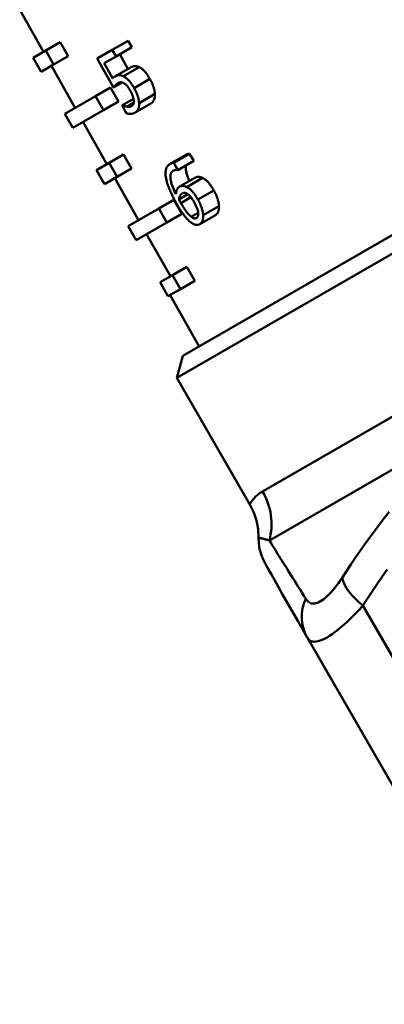
# Model space of a CAD drawing. Extents: x 399 to 5882, y 105 to 594.
# Drawn here: x 809 to 821, y 261 to 292 of the extents above; entities that cross this region are included whole.
import ezdxf

# ---------------------------------------------------------------- set-up
doc = ezdxf.new("R2010")
doc.units = 0
doc.layers.add('AM_0', color=7, linetype='CONTINUOUS', lineweight=50)

# ---------------------------------------------------------------- blocks, each defined once
blk = doc.blocks.new('1')
at = {"layer": 'AM_0'}
for p, q in [((38.013, 60.977), (76.984, 83.477)), ((37.83, 60.294), (77.667, 83.294)), ((32.951, 71.717), (33.689, 70.411)), ((33.758, 70.451), (34.207, 70.71)), ((34.207, 70.71), (34.453, 70.275)), ((35.825, 70.474), (36.317, 70.758)), ((36.317, 70.758), (36.433, 70.554)), ((33.369, 70.227), (33.758, 70.451)), ((34.004, 70.016), (33.758, 70.451)), ((34.004, 70.016), (34.453, 70.275)), ((35.353, 70.202), (35.825, 70.474)), ((35.941, 70.27), (35.574, 70.058)), ((35.941, 70.27), (35.825, 70.474)), ((35.941, 70.27), (36.433, 70.554)), ((36.055, 70.336), (36.312, 69.881)), ((33.369, 70.227), (33.615, 69.791)), ((34.004, 70.016), (33.615, 69.791)), ((33.936, 69.976), (34.674, 68.67)), ((35.353, 70.202), (35.86, 69.304)), ((35.836, 69.593), (35.574, 70.058)), ((35.906, 69.647), (36.39, 69.926)), ((36.17, 69.655), (36.66, 69.938)), ((35.86, 69.304), (36.135, 69.463)), ((36.501, 69.289), (36.993, 69.573)), ((35.304, 69.034), (35.768, 69.302)), ((35.768, 69.302), (36.014, 68.867)), ((36.657, 68.823), (37.147, 69.106)), ((34.354, 68.486), (35.304, 69.034)), ((35.55, 68.599), (35.304, 69.034)), ((35.55, 68.599), (36.014, 68.867)), ((36.129, 68.75), (36.137, 68.755)), ((36.129, 68.75), (36.269, 68.503)), ((36.137, 68.755), (36.484, 68.955)), ((36.276, 68.712), (36.491, 68.836)), ((36.539, 68.528), (37.023, 68.808)), ((34.354, 68.486), (34.6, 68.05)), ((35.55, 68.599), (34.6, 68.05)), ((34.92, 68.235), (35.659, 66.93)), ((35.726, 66.969), (36.176, 67.228)), ((36.176, 67.228), (36.422, 66.793)), ((37.621, 66.935), (38.108, 67.217)), ((37.736, 66.97), (38.226, 67.253)), ((38.226, 67.253), (38.353, 67.029)), ((35.339, 66.745), (35.726, 66.969)), ((35.972, 66.533), (35.726, 66.969)), ((37.862, 66.745), (37.736, 66.97)), ((37.862, 66.745), (38.353, 67.029)), ((35.339, 66.745), (35.585, 66.31)), ((35.972, 66.533), (36.422, 66.793)), ((37.862, 66.745), (37.857, 66.742)), ((35.972, 66.533), (35.585, 66.31)), ((35.905, 66.494), (36.643, 65.189)), ((37.906, 66.222), (38.391, 66.502)), ((38.134, 66.217), (38.624, 66.5)), ((37.895, 65.832), (38.173, 65.993)), ((38.484, 65.83), (38.977, 66.114)), ((37.272, 65.551), (37.736, 65.819)), ((37.736, 65.819), (37.981, 65.384)), ((37.955, 65.721), (38.266, 65.9)), ((36.323, 65.004), (37.272, 65.551)), ((37.518, 65.116), (37.272, 65.551)), ((37.518, 65.116), (37.981, 65.384)), ((38.273, 65.295), (38.491, 65.42)), ((38.645, 65.343), (39.136, 65.626)), ((37.518, 65.116), (36.569, 64.569)), ((38.541, 65.065), (39.026, 65.345)), ((36.323, 65.004), (36.569, 64.569)), ((36.889, 64.753), (37.628, 63.448)), ((37.695, 63.486), (38.144, 63.746)), ((38.144, 63.746), (38.39, 63.311)), ((37.308, 63.263), (37.695, 63.486)), ((37.308, 63.263), (37.554, 62.828)), ((37.941, 63.051), (37.695, 63.486)), ((37.941, 63.051), (38.39, 63.311)), ((37.941, 63.051), (37.554, 62.828)), ((37.624, 62.868), (38.526, 61.273)), ((38.013, 60.977), (37.83, 60.294)), ((37.83, 60.294), (40.097, 56.367)), ((40.493, 56.776), (46.413, 60.194)), ((46.775, 58.755), (40.701, 55.249)), ((50.171, 41.857), (43.604, 53.231)), ((41.875, 52.241), (41.88, 52.233)), ((48.446, 40.86), (41.88, 52.233))]:
    blk.add_line(p, q, dxfattribs=at)
at = {"layer": 'AM_0', "flags": 128}
for points in [[(36.39, 69.926), (36.398, 69.931), (36.406, 69.935), (36.415, 69.94), (36.423, 69.944), (36.432, 69.948), (36.441, 69.952), (36.45, 69.955), (36.459, 69.958), (36.469, 69.961), (36.478, 69.964), (36.488, 69.966), (36.497, 69.968), (36.507, 69.97), (36.517, 69.971), (36.528, 69.972), (36.54, 69.972), (36.552, 69.971), (36.566, 69.969), (36.581, 69.966), (36.596, 69.962), (36.612, 69.958), (36.627, 69.952), (36.643, 69.945), (36.66, 69.938)], [(36.17, 69.655), (36.162, 69.659), (36.154, 69.663), (36.146, 69.666), (36.139, 69.669), (36.131, 69.672), (36.123, 69.675), (36.116, 69.678), (36.108, 69.68), (36.101, 69.682), (36.094, 69.684), (36.086, 69.686), (36.079, 69.687), (36.072, 69.688), (36.065, 69.689), (36.058, 69.69), (36.052, 69.69), (36.043, 69.69), (36.031, 69.69), (36.016, 69.688), (35.998, 69.685), (35.978, 69.679), (35.954, 69.671), (35.93, 69.66), (35.906, 69.647)], [(36.501, 69.289), (36.492, 69.305), (36.482, 69.321), (36.473, 69.337), (36.463, 69.353), (36.453, 69.369), (36.443, 69.385), (36.433, 69.401), (36.422, 69.416), (36.412, 69.431), (36.401, 69.446), (36.39, 69.461), (36.379, 69.475), (36.368, 69.489), (36.357, 69.503), (36.345, 69.516), (36.332, 69.53), (36.317, 69.546), (36.3, 69.562), (36.282, 69.579), (36.261, 69.597), (36.239, 69.613), (36.216, 69.629), (36.193, 69.643), (36.17, 69.655)], [(36.66, 69.938), (36.677, 69.929), (36.695, 69.919), (36.713, 69.908), (36.731, 69.896), (36.749, 69.883), (36.767, 69.868), (36.785, 69.852), (36.803, 69.836), (36.82, 69.819), (36.836, 69.802), (36.85, 69.785), (36.864, 69.769), (36.876, 69.753), (36.888, 69.737), (36.9, 69.722), (36.911, 69.706), (36.922, 69.69), (36.932, 69.674), (36.943, 69.657), (36.953, 69.641), (36.964, 69.624), (36.974, 69.607), (36.984, 69.59), (36.993, 69.573)], [(35.906, 69.647), (35.904, 69.646), (35.901, 69.644), (35.899, 69.643), (35.896, 69.641), (35.894, 69.639), (35.891, 69.638), (35.888, 69.636), (35.885, 69.634), (35.882, 69.632), (35.879, 69.63), (35.876, 69.628), (35.873, 69.626), (35.87, 69.623), (35.867, 69.621), (35.864, 69.619), (35.861, 69.616), (35.858, 69.613), (35.854, 69.611), (35.851, 69.608), (35.848, 69.605), (35.845, 69.602), (35.842, 69.599), (35.839, 69.596), (35.836, 69.593)], [(35.86, 69.304), (35.865, 69.311), (35.87, 69.318), (35.875, 69.325), (35.88, 69.331), (35.885, 69.338), (35.89, 69.344), (35.895, 69.351), (35.901, 69.357), (35.906, 69.363), (35.911, 69.369), (35.917, 69.375), (35.923, 69.381), (35.928, 69.387), (35.934, 69.392), (35.94, 69.398), (35.946, 69.403), (35.953, 69.408), (35.959, 69.413), (35.965, 69.418), (35.972, 69.423), (35.978, 69.428), (35.985, 69.432), (35.992, 69.436), (35.999, 69.44)], [(35.999, 69.44), (36.005, 69.444), (36.011, 69.447), (36.017, 69.45), (36.024, 69.453), (36.031, 69.455), (36.037, 69.458), (36.044, 69.46), (36.051, 69.462), (36.058, 69.464), (36.066, 69.465), (36.073, 69.466), (36.081, 69.467), (36.088, 69.468), (36.096, 69.468), (36.104, 69.468), (36.112, 69.467), (36.12, 69.466), (36.129, 69.464), (36.138, 69.462), (36.147, 69.459), (36.156, 69.456), (36.165, 69.451), (36.175, 69.447), (36.185, 69.441)], [(36.185, 69.441), (36.195, 69.435), (36.205, 69.429), (36.216, 69.421), (36.226, 69.413), (36.237, 69.404), (36.247, 69.395), (36.258, 69.385), (36.268, 69.374), (36.278, 69.364), (36.287, 69.353), (36.295, 69.343), (36.303, 69.333), (36.31, 69.324), (36.317, 69.315), (36.323, 69.306), (36.329, 69.296), (36.336, 69.287), (36.342, 69.277), (36.348, 69.268), (36.354, 69.258), (36.36, 69.248), (36.365, 69.239), (36.371, 69.229), (36.377, 69.219)], [(36.993, 69.573), (37.004, 69.554), (37.014, 69.535), (37.024, 69.516), (37.034, 69.497), (37.043, 69.478), (37.052, 69.459), (37.06, 69.439), (37.069, 69.42), (37.076, 69.401), (37.084, 69.381), (37.091, 69.362), (37.098, 69.343), (37.104, 69.323), (37.11, 69.303), (37.116, 69.284), (37.122, 69.263), (37.127, 69.243), (37.131, 69.223), (37.135, 69.203), (37.139, 69.182), (37.142, 69.163), (37.144, 69.143), (37.146, 69.124), (37.147, 69.106)], [(36.377, 69.219), (36.386, 69.202), (36.395, 69.186), (36.404, 69.169), (36.412, 69.153), (36.42, 69.136), (36.428, 69.119), (36.436, 69.102), (36.443, 69.085), (36.45, 69.069), (36.456, 69.053), (36.461, 69.038), (36.466, 69.023), (36.47, 69.01), (36.474, 68.997), (36.477, 68.986), (36.48, 68.975), (36.482, 68.965), (36.484, 68.957), (36.486, 68.948), (36.487, 68.94), (36.488, 68.932), (36.49, 68.925), (36.491, 68.917), (36.492, 68.909)], [(36.657, 68.823), (36.656, 68.838), (36.654, 68.853), (36.652, 68.868), (36.65, 68.884), (36.648, 68.9), (36.645, 68.916), (36.642, 68.932), (36.638, 68.948), (36.634, 68.964), (36.63, 68.981), (36.625, 68.998), (36.62, 69.015), (36.614, 69.033), (36.608, 69.053), (36.601, 69.073), (36.593, 69.093), (36.585, 69.115), (36.575, 69.138), (36.565, 69.162), (36.554, 69.187), (36.541, 69.212), (36.528, 69.238), (36.515, 69.263), (36.501, 69.289)], [(37.147, 69.106), (37.148, 69.081), (37.148, 69.057), (37.146, 69.034), (37.144, 69.012), (37.14, 68.991), (37.136, 68.972), (37.131, 68.952), (37.125, 68.935), (37.119, 68.919), (37.112, 68.905), (37.106, 68.892), (37.099, 68.882), (37.093, 68.872), (37.088, 68.864), (37.082, 68.857), (37.076, 68.851), (37.07, 68.844), (37.064, 68.838), (37.057, 68.832), (37.051, 68.827), (37.044, 68.821), (37.037, 68.817), (37.03, 68.812), (37.023, 68.808)], [(36.276, 68.712), (36.266, 68.713), (36.257, 68.715), (36.248, 68.717), (36.239, 68.719), (36.231, 68.721), (36.223, 68.723), (36.215, 68.725), (36.208, 68.727), (36.201, 68.729), (36.194, 68.731), (36.188, 68.733), (36.182, 68.735), (36.177, 68.737), (36.172, 68.739), (36.167, 68.741), (36.163, 68.742), (36.159, 68.744), (36.156, 68.745), (36.153, 68.747), (36.15, 68.748), (36.146, 68.75), (36.143, 68.751), (36.14, 68.753), (36.137, 68.755)], [(36.492, 68.909), (36.493, 68.898), (36.493, 68.888), (36.494, 68.878), (36.494, 68.868), (36.493, 68.859), (36.493, 68.85), (36.492, 68.841), (36.49, 68.833), (36.489, 68.824), (36.487, 68.817), (36.485, 68.809), (36.482, 68.801), (36.479, 68.794), (36.476, 68.787), (36.473, 68.78), (36.469, 68.773), (36.465, 68.767), (36.46, 68.761), (36.455, 68.755), (36.45, 68.749), (36.445, 68.744), (36.439, 68.739), (36.433, 68.735), (36.427, 68.731)], [(36.539, 68.528), (36.548, 68.534), (36.556, 68.539), (36.564, 68.545), (36.572, 68.552), (36.58, 68.559), (36.587, 68.567), (36.594, 68.575), (36.601, 68.583), (36.608, 68.592), (36.614, 68.602), (36.62, 68.612), (36.625, 68.623), (36.63, 68.634), (36.635, 68.647), (36.64, 68.66), (36.644, 68.675), (36.648, 68.69), (36.651, 68.707), (36.654, 68.724), (36.656, 68.742), (36.658, 68.761), (36.658, 68.781), (36.658, 68.802), (36.657, 68.823)], [(36.269, 68.503), (36.279, 68.5), (36.291, 68.497), (36.302, 68.495), (36.313, 68.492), (36.324, 68.491), (36.336, 68.489), (36.347, 68.488), (36.359, 68.487), (36.371, 68.487), (36.382, 68.487), (36.394, 68.487), (36.406, 68.488), (36.417, 68.489), (36.429, 68.49), (36.44, 68.492), (36.452, 68.495), (36.463, 68.497), (36.475, 68.5), (36.486, 68.504), (36.497, 68.508), (36.507, 68.512), (36.518, 68.517), (36.529, 68.523), (36.539, 68.528)], [(36.427, 68.731), (36.422, 68.729), (36.417, 68.726), (36.412, 68.724), (36.407, 68.721), (36.402, 68.719), (36.397, 68.718), (36.392, 68.716), (36.387, 68.714), (36.382, 68.713), (36.376, 68.712), (36.37, 68.711), (36.364, 68.71), (36.358, 68.709), (36.352, 68.709), (36.346, 68.708), (36.339, 68.708), (36.332, 68.708), (36.325, 68.708), (36.317, 68.708), (36.309, 68.709), (36.301, 68.709), (36.293, 68.71), (36.285, 68.711), (36.276, 68.712)], [(38.108, 67.217), (38.112, 67.219), (38.116, 67.221), (38.119, 67.223), (38.123, 67.225), (38.127, 67.227), (38.131, 67.229), (38.135, 67.23), (38.138, 67.232), (38.142, 67.234), (38.146, 67.236), (38.15, 67.237), (38.154, 67.239), (38.158, 67.24), (38.162, 67.242), (38.166, 67.243), (38.17, 67.245), (38.175, 67.246), (38.181, 67.248), (38.188, 67.249), (38.194, 67.251), (38.202, 67.252), (38.21, 67.253), (38.218, 67.253), (38.226, 67.253)], [(37.621, 66.935), (37.609, 66.928), (37.598, 66.92), (37.587, 66.912), (37.576, 66.903), (37.566, 66.894), (37.556, 66.884), (37.547, 66.873), (37.538, 66.862), (37.53, 66.85), (37.522, 66.837), (37.515, 66.824), (37.508, 66.81), (37.502, 66.795), (37.497, 66.779), (37.491, 66.76), (37.487, 66.74), (37.483, 66.717), (37.48, 66.691), (37.478, 66.663), (37.477, 66.633), (37.479, 66.599), (37.482, 66.564), (37.487, 66.527), (37.493, 66.489)], [(37.736, 66.97), (37.734, 66.97), (37.732, 66.97), (37.729, 66.97), (37.726, 66.97), (37.723, 66.97), (37.72, 66.97), (37.716, 66.969), (37.713, 66.969), (37.709, 66.968), (37.704, 66.968), (37.7, 66.967), (37.695, 66.966), (37.69, 66.964), (37.685, 66.963), (37.679, 66.961), (37.673, 66.959), (37.667, 66.957), (37.661, 66.955), (37.655, 66.952), (37.648, 66.949), (37.641, 66.946), (37.634, 66.943), (37.628, 66.939), (37.621, 66.935)], [(37.8, 66), (37.773, 66.054), (37.748, 66.107), (37.724, 66.161), (37.702, 66.215), (37.681, 66.268), (37.664, 66.321), (37.649, 66.373), (37.639, 66.419), (37.632, 66.46), (37.628, 66.494), (37.627, 66.523), (37.627, 66.547), (37.629, 66.569), (37.631, 66.589), (37.635, 66.609), (37.641, 66.626), (37.647, 66.643), (37.654, 66.658), (37.663, 66.672), (37.672, 66.685), (37.683, 66.697), (37.694, 66.707), (37.706, 66.716), (37.719, 66.724)], [(37.719, 66.724), (37.727, 66.729), (37.735, 66.733), (37.743, 66.736), (37.751, 66.739), (37.759, 66.741), (37.766, 66.743), (37.774, 66.745), (37.781, 66.746), (37.788, 66.747), (37.794, 66.748), (37.801, 66.748), (37.807, 66.748), (37.813, 66.748), (37.818, 66.748), (37.823, 66.748), (37.828, 66.747), (37.832, 66.747), (37.836, 66.746), (37.839, 66.746), (37.843, 66.745), (37.846, 66.745), (37.85, 66.744), (37.854, 66.743), (37.857, 66.742)], [(38.121, 66.895), (38.119, 66.885), (38.116, 66.874), (38.114, 66.864), (38.113, 66.853), (38.111, 66.841), (38.11, 66.829), (38.11, 66.817), (38.11, 66.805), (38.11, 66.792), (38.11, 66.779), (38.111, 66.766), (38.112, 66.752), (38.114, 66.736), (38.117, 66.717), (38.121, 66.696), (38.125, 66.673), (38.132, 66.647), (38.139, 66.617), (38.149, 66.586), (38.161, 66.551), (38.174, 66.514), (38.188, 66.477), (38.203, 66.44), (38.22, 66.403)], [(37.493, 66.489), (37.5, 66.459), (37.507, 66.429), (37.515, 66.398), (37.523, 66.366), (37.533, 66.335), (37.543, 66.303), (37.554, 66.271), (37.565, 66.238), (37.578, 66.206), (37.591, 66.173), (37.604, 66.14), (37.618, 66.106), (37.633, 66.073), (37.648, 66.039), (37.664, 66.006), (37.68, 65.973), (37.696, 65.939), (37.713, 65.906), (37.729, 65.873), (37.746, 65.84), (37.764, 65.808), (37.781, 65.775), (37.799, 65.743), (37.817, 65.711)], [(38.391, 66.502), (38.396, 66.505), (38.402, 66.508), (38.408, 66.511), (38.414, 66.514), (38.42, 66.517), (38.427, 66.519), (38.433, 66.522), (38.439, 66.524), (38.446, 66.526), (38.453, 66.528), (38.459, 66.53), (38.466, 66.531), (38.473, 66.532), (38.48, 66.533), (38.487, 66.534), (38.495, 66.534), (38.505, 66.534), (38.516, 66.534), (38.529, 66.532), (38.544, 66.529), (38.56, 66.525), (38.579, 66.518), (38.601, 66.51), (38.624, 66.5)], [(38.624, 66.5), (38.635, 66.495), (38.646, 66.489), (38.657, 66.483), (38.668, 66.477), (38.679, 66.47), (38.69, 66.463), (38.701, 66.455), (38.712, 66.447), (38.723, 66.438), (38.734, 66.429), (38.745, 66.419), (38.757, 66.409), (38.769, 66.398), (38.783, 66.383), (38.799, 66.367), (38.817, 66.347), (38.836, 66.325), (38.856, 66.299), (38.878, 66.271), (38.899, 66.241), (38.919, 66.21), (38.939, 66.179), (38.959, 66.147), (38.977, 66.114)], [(37.906, 66.222), (37.897, 66.217), (37.889, 66.211), (37.881, 66.205), (37.873, 66.198), (37.866, 66.191), (37.859, 66.183), (37.852, 66.175), (37.846, 66.166), (37.84, 66.156), (37.835, 66.146), (37.83, 66.136), (37.826, 66.125), (37.822, 66.114), (37.818, 66.103), (37.815, 66.093), (37.812, 66.082), (37.81, 66.071), (37.808, 66.061), (37.806, 66.051), (37.805, 66.041), (37.803, 66.031), (37.802, 66.021), (37.801, 66.011), (37.8, 66)], [(37.895, 65.832), (37.897, 65.85), (37.9, 65.866), (37.904, 65.881), (37.907, 65.894), (37.911, 65.906), (37.914, 65.917), (37.918, 65.926), (37.922, 65.935), (37.925, 65.942), (37.928, 65.948), (37.932, 65.955), (37.935, 65.96), (37.939, 65.966), (37.942, 65.972), (37.946, 65.977), (37.951, 65.982), (37.955, 65.987), (37.959, 65.991), (37.964, 65.995), (37.969, 66), (37.974, 66.003), (37.979, 66.007), (37.984, 66.011), (37.989, 66.014)], [(38.134, 66.217), (38.127, 66.221), (38.12, 66.224), (38.113, 66.227), (38.106, 66.23), (38.099, 66.232), (38.093, 66.235), (38.086, 66.238), (38.079, 66.24), (38.072, 66.242), (38.066, 66.244), (38.059, 66.246), (38.052, 66.247), (38.046, 66.249), (38.04, 66.25), (38.033, 66.251), (38.027, 66.252), (38.021, 66.252), (38.011, 66.253), (37.999, 66.252), (37.984, 66.251), (37.966, 66.247), (37.947, 66.241), (37.926, 66.232), (37.906, 66.222)], [(37.989, 66.014), (38, 66.019), (38.01, 66.024), (38.02, 66.028), (38.03, 66.031), (38.038, 66.033), (38.046, 66.034), (38.053, 66.035), (38.059, 66.036), (38.063, 66.036), (38.067, 66.036), (38.072, 66.036), (38.076, 66.036), (38.081, 66.035), (38.085, 66.035), (38.09, 66.034), (38.094, 66.033), (38.099, 66.031), (38.104, 66.03), (38.109, 66.028), (38.114, 66.026), (38.119, 66.024), (38.124, 66.022), (38.129, 66.02), (38.134, 66.017)], [(38.484, 65.83), (38.474, 65.848), (38.463, 65.866), (38.452, 65.884), (38.441, 65.902), (38.43, 65.919), (38.419, 65.937), (38.407, 65.954), (38.396, 65.971), (38.384, 65.988), (38.372, 66.004), (38.359, 66.02), (38.347, 66.036), (38.334, 66.051), (38.322, 66.066), (38.308, 66.081), (38.293, 66.098), (38.277, 66.114), (38.259, 66.131), (38.24, 66.147), (38.22, 66.164), (38.199, 66.179), (38.177, 66.194), (38.155, 66.206), (38.134, 66.217)], [(38.134, 66.017), (38.142, 66.013), (38.15, 66.008), (38.158, 66.003), (38.166, 65.997), (38.174, 65.991), (38.182, 65.985), (38.19, 65.979), (38.199, 65.972), (38.207, 65.965), (38.215, 65.957), (38.223, 65.949), (38.231, 65.941), (38.24, 65.931), (38.249, 65.921), (38.26, 65.909), (38.271, 65.895), (38.282, 65.879), (38.295, 65.862), (38.307, 65.844), (38.32, 65.825), (38.332, 65.806), (38.343, 65.787), (38.355, 65.768), (38.366, 65.748)], [(38.977, 66.114), (38.987, 66.098), (38.996, 66.081), (39.005, 66.064), (39.013, 66.047), (39.022, 66.03), (39.03, 66.013), (39.038, 65.996), (39.045, 65.979), (39.053, 65.962), (39.06, 65.945), (39.066, 65.928), (39.073, 65.91), (39.079, 65.893), (39.085, 65.876), (39.091, 65.858), (39.097, 65.838), (39.104, 65.815), (39.11, 65.79), (39.117, 65.763), (39.123, 65.735), (39.128, 65.706), (39.132, 65.679), (39.134, 65.652), (39.136, 65.626)], [(37.817, 65.711), (37.832, 65.686), (37.846, 65.661), (37.86, 65.636), (37.875, 65.611), (37.89, 65.586), (37.905, 65.561), (37.921, 65.536), (37.936, 65.512), (37.952, 65.488), (37.968, 65.463), (37.984, 65.44), (38, 65.416), (38.016, 65.393), (38.033, 65.371), (38.05, 65.348), (38.069, 65.323), (38.09, 65.297), (38.113, 65.269), (38.137, 65.242), (38.162, 65.214), (38.188, 65.187), (38.215, 65.162), (38.242, 65.139), (38.269, 65.118)], [(37.955, 65.721), (37.947, 65.735), (37.94, 65.748), (37.934, 65.759), (37.929, 65.768), (37.925, 65.774), (37.923, 65.78), (37.921, 65.783), (37.919, 65.786), (37.918, 65.789), (37.916, 65.792), (37.915, 65.794), (37.913, 65.797), (37.912, 65.8), (37.91, 65.803), (37.909, 65.806), (37.907, 65.809), (37.906, 65.812), (37.904, 65.815), (37.903, 65.818), (37.901, 65.821), (37.899, 65.823), (37.898, 65.826), (37.896, 65.829), (37.895, 65.832)], [(38.273, 65.295), (38.252, 65.312), (38.231, 65.331), (38.21, 65.353), (38.189, 65.375), (38.17, 65.397), (38.153, 65.417), (38.14, 65.434), (38.129, 65.448), (38.119, 65.462), (38.108, 65.476), (38.098, 65.491), (38.087, 65.506), (38.076, 65.522), (38.065, 65.538), (38.055, 65.555), (38.044, 65.572), (38.033, 65.59), (38.022, 65.607), (38.011, 65.626), (38, 65.644), (37.988, 65.663), (37.977, 65.682), (37.966, 65.701), (37.955, 65.721)], [(38.366, 65.748), (38.39, 65.705), (38.412, 65.661), (38.433, 65.616), (38.452, 65.572), (38.467, 65.528), (38.479, 65.49), (38.486, 65.458), (38.49, 65.433), (38.492, 65.415), (38.493, 65.399), (38.493, 65.384), (38.493, 65.369), (38.491, 65.355), (38.489, 65.342), (38.487, 65.33), (38.483, 65.318), (38.479, 65.308), (38.474, 65.298), (38.469, 65.289), (38.463, 65.281), (38.456, 65.274), (38.449, 65.267), (38.442, 65.261), (38.434, 65.256)], [(38.645, 65.343), (38.644, 65.366), (38.641, 65.389), (38.638, 65.413), (38.634, 65.438), (38.629, 65.463), (38.623, 65.488), (38.616, 65.514), (38.609, 65.54), (38.601, 65.566), (38.593, 65.59), (38.585, 65.613), (38.577, 65.636), (38.568, 65.657), (38.56, 65.676), (38.552, 65.695), (38.544, 65.713), (38.537, 65.729), (38.53, 65.744), (38.522, 65.758), (38.515, 65.773), (38.508, 65.787), (38.5, 65.801), (38.492, 65.816), (38.484, 65.83)], [(39.136, 65.626), (39.136, 65.611), (39.136, 65.597), (39.136, 65.583), (39.135, 65.57), (39.134, 65.557), (39.133, 65.544), (39.132, 65.531), (39.13, 65.519), (39.128, 65.507), (39.125, 65.495), (39.123, 65.484), (39.12, 65.473), (39.116, 65.462), (39.113, 65.452), (39.108, 65.441), (39.103, 65.43), (39.097, 65.418), (39.09, 65.407), (39.082, 65.396), (39.073, 65.385), (39.063, 65.374), (39.052, 65.364), (39.04, 65.354), (39.026, 65.345)], [(38.269, 65.118), (38.282, 65.108), (38.295, 65.099), (38.309, 65.09), (38.322, 65.082), (38.334, 65.075), (38.347, 65.069), (38.36, 65.063), (38.372, 65.058), (38.385, 65.053), (38.397, 65.05), (38.409, 65.047), (38.42, 65.044), (38.432, 65.043), (38.443, 65.042), (38.454, 65.042), (38.464, 65.042), (38.475, 65.043), (38.485, 65.044), (38.495, 65.047), (38.505, 65.049), (38.514, 65.053), (38.523, 65.056), (38.532, 65.061), (38.541, 65.065)], [(38.434, 65.256), (38.429, 65.254), (38.424, 65.251), (38.419, 65.249), (38.413, 65.247), (38.407, 65.246), (38.402, 65.245), (38.396, 65.244), (38.389, 65.244), (38.383, 65.244), (38.376, 65.245), (38.37, 65.245), (38.363, 65.247), (38.356, 65.248), (38.349, 65.251), (38.342, 65.253), (38.334, 65.256), (38.327, 65.26), (38.32, 65.264), (38.312, 65.268), (38.304, 65.273), (38.297, 65.278), (38.289, 65.283), (38.281, 65.289), (38.273, 65.295)], [(38.541, 65.065), (38.55, 65.071), (38.558, 65.077), (38.566, 65.083), (38.574, 65.09), (38.581, 65.097), (38.588, 65.105), (38.595, 65.114), (38.601, 65.123), (38.607, 65.132), (38.613, 65.143), (38.618, 65.154), (38.623, 65.165), (38.627, 65.177), (38.631, 65.19), (38.635, 65.203), (38.638, 65.216), (38.64, 65.231), (38.642, 65.245), (38.644, 65.26), (38.645, 65.276), (38.646, 65.292), (38.646, 65.308), (38.646, 65.325), (38.645, 65.343)], [(43.604, 53.231), (43.849, 53.608), (44.099, 53.981), (44.355, 54.35)], [(44.418, 56.142), (44.264, 55.943), (44.111, 55.742), (43.961, 55.54), (43.812, 55.337), (43.665, 55.132), (43.52, 54.927), (43.376, 54.72), (43.234, 54.511), (43.094, 54.302), (42.956, 54.092)], [(40.493, 56.776), (40.455, 56.753), (40.419, 56.73), (40.386, 56.706), (40.354, 56.683), (40.325, 56.659), (40.298, 56.636), (40.273, 56.612), (40.25, 56.589), (40.229, 56.567), (40.21, 56.545), (40.193, 56.524), (40.177, 56.503), (40.163, 56.484), (40.151, 56.465), (40.14, 56.448), (40.13, 56.432), (40.122, 56.418), (40.115, 56.405), (40.109, 56.395), (40.104, 56.386), (40.1, 56.379), (40.098, 56.374), (40.096, 56.371), (40.096, 56.37)], [(40.365, 55.332), (40.351, 55.602), (40.301, 55.868), (40.216, 56.124), (40.097, 56.367)], [(40.364, 55.333), (40.365, 55.332), (40.367, 55.332), (40.369, 55.332), (40.373, 55.331), (40.378, 55.33), (40.384, 55.329), (40.391, 55.328), (40.399, 55.327), (40.408, 55.326), (40.419, 55.324), (40.43, 55.322), (40.443, 55.32), (40.457, 55.317), (40.473, 55.314), (40.489, 55.31), (40.507, 55.306), (40.527, 55.301), (40.547, 55.295), (40.569, 55.289), (40.593, 55.283), (40.618, 55.275), (40.644, 55.267), (40.672, 55.258), (40.701, 55.249)], [(41.875, 52.241), (41.593, 52.734), (41.338, 53.183), (41.111, 53.58), (40.919, 53.92), (40.763, 54.196), (40.646, 54.404), (40.566, 54.55), (40.53, 54.62), (40.495, 54.693), (40.478, 54.733), (40.453, 54.798), (40.435, 54.851), (40.412, 54.931), (40.398, 54.989), (40.384, 55.067), (40.37, 55.175), (40.365, 55.332)], [(41.831, 53.443), (41.771, 53.539), (41.713, 53.633), (41.655, 53.726), (41.598, 53.817), (41.542, 53.906), (41.487, 53.994), (41.433, 54.081), (41.38, 54.165), (41.328, 54.248), (41.277, 54.329), (41.228, 54.408), (41.179, 54.486), (41.132, 54.561), (41.086, 54.634), (41.041, 54.705), (40.998, 54.775), (40.956, 54.842), (40.915, 54.907), (40.876, 54.969), (40.838, 55.03), (40.801, 55.088), (40.766, 55.144), (40.733, 55.197), (40.701, 55.248)], [(42.956, 54.092), (42.9, 54.008), (42.843, 53.928), (42.787, 53.851), (42.73, 53.778), (42.673, 53.708), (42.616, 53.644), (42.56, 53.584), (42.504, 53.529), (42.449, 53.479), (42.395, 53.435), (42.342, 53.397), (42.291, 53.364), (42.241, 53.338), (42.192, 53.318), (42.146, 53.304), (42.102, 53.296), (42.06, 53.294), (42.02, 53.299), (41.983, 53.309), (41.948, 53.325), (41.915, 53.347), (41.885, 53.374), (41.857, 53.406), (41.831, 53.443)], [(41.88, 52.233), (41.905, 52.196), (41.934, 52.165), (41.969, 52.141), (42.008, 52.123), (42.052, 52.113), (42.101, 52.109), (42.155, 52.113), (42.213, 52.124), (42.276, 52.143), (42.343, 52.169), (42.415, 52.203), (42.491, 52.245), (42.571, 52.294), (42.654, 52.349), (42.741, 52.412), (42.83, 52.482), (42.921, 52.557), (43.015, 52.639), (43.111, 52.726), (43.208, 52.819), (43.306, 52.916), (43.405, 53.017), (43.505, 53.122), (43.604, 53.231)]]:
    blk.add_lwpolyline(points, dxfattribs=at)
at = {"layer": 'AM_0'}
for centre, major_axis, ratio, start_param, end_param in [((38.802, 55.8), (1, -1.732), 0.976205, 0.776672, 1.570796), ((44.256, 53.607), (-1.263, 0.809), 0.458017, 0.441038, 1.338042), ((43.177, 52.985), (-1.303, -0.744), 0.912712, 5.391324, 6.283185)]:
    blk.add_ellipse(centre, major_axis=major_axis, ratio=ratio, start_param=start_param, end_param=end_param, dxfattribs=at)

msp = doc.modelspace()

# ---------------------------------------------------------------- block references
at = {"layer": 'AM_0'}
msp.add_blockref('1', (776.267, 220.249), dxfattribs=at)

doc.saveas('drawing.dxf')
